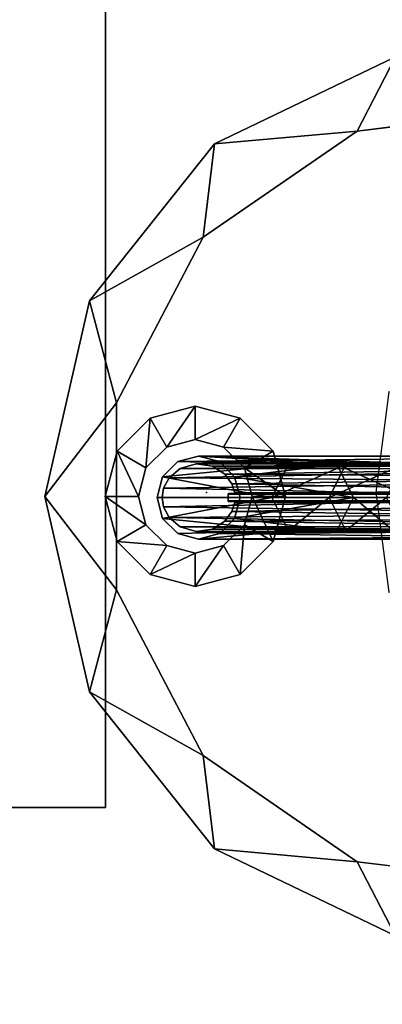
# Model space of a CAD drawing. Extents: x 140 to 260, y 400 to 537.
# Drawn here: x 147 to 150, y 445 to 453 of the extents above; entities that cross this region are included whole.
import ezdxf

# ---------------------------------------------------------------- set-up
doc = ezdxf.new("R2010")
doc.units = 0
for name, color, linetype in [('A-FURN', 7, 'Continuous'), ('A-FURN-ATTRIBUTE-T', 7, 'Continuous'), ('TK3FM_STOR', 5, 'Continuous'), ('TK3LIGHT', 250, 'Continuous'), ('TK3WSURF', 41, 'Continuous'), ('TK3WSURF_SUP', 7, 'Continuous')]:
    doc.layers.add(name, color=color, linetype=linetype)
doc.styles.get("Standard").update_dxf_attribs({"font": 'ARIAL.TTF'})

# ---------------------------------------------------------------- blocks, each defined once
blk = doc.blocks.new('3_UNWR3684')
at = {"layer": 'TK3WSURF'}
for points, invisible_edges in [([(0, -36, 29), (84, -36, 29), (0, -1, 29)], 2), ([(84, -36, 29), (84, -1, 29), (0, -1, 29)], 12), ([(0, -1, 28), (84, -1, 28), (0, -36, 28)], 2), ([(84, -1, 28), (84, -36, 28), (0, -36, 28)], 12)]:
    blk.add_3dface(points, dxfattribs=dict(at, invisible_edges=invisible_edges))
at = {"layer": 'A-FURN-ATTRIBUTE-T'}
blk.add_attdef('CAPTG', (0, 1), '', height=2.5, dxfattribs=at)
at = {"layer": 'A-FURN-ATTRIBUTE-T', "flags": 1}
for tag in ['CAPPN', 'CAPMG', 'CAPMC', 'CAPQT', 'CAPDH', 'CAPGC']:
    blk.add_attdef(tag, (0, 0), '', height=0.001, dxfattribs=at)
blk = doc.blocks.new('3_UNCPWNF')
at = {"layer": 'TK3WSURF_SUP'}
for points, invisible_edges in [([(0, 0, 20.995), (0, 0, 26.62), (1.5, 0, 20.995)], 2), ([(0, 0, 26.62), (1.5, 0, 26.62), (1.5, 0, 20.995)], 12), ([(0, -14, 26.62), (1.5, -14, 26.62), (0, 0, 26.62)], 2), ([(1.5, -14, 26.62), (1.5, 0, 26.62), (0, 0, 26.62)], 12), ([(0, -14, 20.995), (0, -14, 26.62), (0, 0, 20.995)], 2), ([(0, -14, 26.62), (0, 0, 26.62), (0, 0, 20.995)], 12), ([(1.5, -14, 20.995), (0, -14, 20.995), (1.5, 0, 20.995)], 2), ([(0, -14, 20.995), (0, 0, 20.995), (1.5, 0, 20.995)], 12)]:
    blk.add_3dface(points, dxfattribs=dict(at, invisible_edges=invisible_edges))
at = {"layer": 'A-FURN-ATTRIBUTE-T'}
blk.add_attdef('CAPTG', (0, 1), '', height=2.5, dxfattribs=at)
at = {"layer": 'A-FURN-ATTRIBUTE-T', "flags": 1}
for tag in ['CAPPN', 'CAPMG', 'CAPMC', 'CAPQT', 'CAPDH', 'CAPGC']:
    blk.add_attdef(tag, (0, 0), '', height=0.001, dxfattribs=at)
blk = doc.blocks.new('3_YLCB2')
at = {"layer": 'TK3LIGHT'}
blk.add_point((-2.5, 0, 29.5), dxfattribs=at)
for points in [[(-2.4325, 2.9004, 29), (-1.2468, 3.0074, 29.5), (-0.9288, 3.6245, 29)], [(0.2974, 3.1949, 29.5), (-0.9288, 3.6245, 29), (-1.2468, 3.0074, 29.5)], [(-1.2468, 3.0074, 29.5), (-2.4325, 2.9004, 29), (-2.527, 2.1237, 29.5)], [(-2.4325, 2.9004, 29), (-3.473, 1.5956, 29), (-2.527, 2.1237, 29.5)], [(-2.527, 2.1237, 29.5), (-3.473, 1.5956, 29), (-3.2499, 0.7463, 29.5)], [(-3.8444, -0.0314, 29), (-3.2499, 0.7463, 29.5), (-3.473, 1.5956, 29)], [(-1.0919, 0.0043, 47.2101), (5.1581, 0.036, 47.2099), (-0.9831, 0.8384, 47.0919)], [(-3.2499, 0.7463, 29.5), (-3.8444, -0.0314, 29), (-3.2499, -0.8092, 29.5)], [(-2.5944, 0.7186, 29.5), (-2.9694, 0.6181, 29.5), (-2.8308, 0.3781, 30)], [(-2.5944, 0.4414, 30), (-2.5944, 0.7186, 29.5), (-2.8308, 0.3781, 30)], [(-2.5944, 0.7186, 29.5), (-2.5944, 0.4414, 30), (-2.2194, 0.6181, 29.5)], [(-3.2439, 0.3436, 29.5), (-3.0039, 0.205, 30), (-2.9694, 0.6181, 29.5)], [(-2.8308, 0.3781, 30), (-2.9694, 0.6181, 29.5), (-3.0039, 0.205, 30)], [(-2.358, 0.3781, 30), (-2.2194, 0.6181, 29.5), (-2.5944, 0.4414, 30)], [(-1.9449, 0.3436, 29.5), (-2.2194, 0.6181, 29.5), (-2.358, 0.3781, 30)], [(-3.2439, 0.3436, 29.5), (-3.3444, -0.0314, 29.5), (-3.0672, -0.0314, 30)], [(-3.0039, 0.205, 30), (-3.2439, 0.3436, 29.5), (-3.0672, -0.0314, 30)], [(-2.1849, 0.205, 30), (-1.9449, 0.3436, 29.5), (-2.358, 0.3781, 30)], [(-1.9449, 0.3436, 29.5), (-2.1849, 0.205, 30), (-1.8444, -0.0314, 29.5)], [(-2.8655, 0.1311, 30), (-1.8191, 0.2349, 32.3621), (-2.7388, 0.2577, 30)], [(-2.5658, 0.3041, 30), (-2.7388, 0.2577, 30), (1.1803, 0.3041, 39.2718)], [(1.1803, 0.3041, 39.2718), (-2.7388, 0.2577, 30), (0.9248, 0.2349, 39.1533)], [(-1.8191, 0.2349, 32.3621), (-1.3419, 0.2349, 33.5432), (-2.7388, 0.2577, 30)], [(0.6862, 0.2349, 38.5628), (-2.7388, 0.2577, 30), (0.5669, 0.2349, 38.2675)], [(0.6862, 0.2349, 38.5628), (0.8055, 0.2349, 38.858), (-2.7388, 0.2577, 30)], [(-2.7388, 0.2577, 30), (0.4476, 0.2349, 37.9722), (0.5669, 0.2349, 38.2675)], [(0.0897, 0.2349, 37.0864), (-2.7388, 0.2577, 30), (-0.1489, 0.2349, 36.4959)], [(0.0897, 0.2349, 37.0864), (0.3283, 0.2349, 37.677), (-2.7388, 0.2577, 30)], [(-2.7388, 0.2577, 30), (-0.3875, 0.2349, 35.9053), (-0.1489, 0.2349, 36.4959)], [(-2.7388, 0.2577, 30), (-1.3419, 0.2349, 33.5432), (-0.8647, 0.2349, 34.7243)], [(-2.7388, 0.2577, 30), (-0.8647, 0.2349, 34.7243), (-0.3875, 0.2349, 35.9053)], [(-2.7388, 0.2577, 30), (0.8055, 0.2349, 38.858), (0.9248, 0.2349, 39.1533)], [(-2.7388, 0.2577, 30), (0.3283, 0.2349, 37.677), (0.4476, 0.2349, 37.9722)], [(1.1803, 0.3041, 39.2718), (-0.4739, 0.2349, 34.6637), (-2.5658, 0.3041, 30)], [(-2.3927, 0.2577, 30), (-2.5658, 0.3041, 30), (-1.416, 0.2349, 32.3319)], [(-2.5658, 0.3041, 30), (-0.9449, 0.2349, 33.4978), (-1.416, 0.2349, 32.3319)], [(-0.9449, 0.2349, 33.4978), (-2.5658, 0.3041, 30), (-0.4739, 0.2349, 34.6637)], [(-2.3927, 0.2577, 30), (-1.416, 0.2349, 32.3319), (-2.2661, 0.1311, 30)], [(-1.8191, 0.2349, 32.3621), (-2.8655, 0.1311, 30), (-1.9575, -0.042, 32.3621)], [(-2.7192, 0.2014, 30), (1.039, 0.1952, 39.3289), (-2.8118, 0.1237, 30)], [(1.039, 0.1952, 39.3289), (0.9509, 0.0931, 39.3645), (-2.8118, 0.1237, 30)], [(1.039, 0.1952, 39.3289), (-2.7192, 0.2014, 30), (1.1616, 0.2392, 39.2794)], [(-2.7192, 0.2014, 30), (-2.5875, 0.2392, 30), (1.1616, 0.2392, 39.2794)], [(-2.4514, 0.2192, 30), (1.1616, 0.2392, 39.2794), (-2.5875, 0.2392, 30)], [(1.2888, 0.2145, 39.228), (1.1616, 0.2392, 39.2794), (-2.4514, 0.2192, 30)], [(-2.3478, 0.1545, 30), (1.2888, 0.2145, 39.228), (-2.4514, 0.2192, 30)], [(1.2888, 0.2145, 39.228), (-2.3478, 0.1545, 30), (1.3895, 0.127, 39.1873)], [(-1.2776, -0.042, 32.3319), (-2.2661, 0.1311, 30), (-1.416, 0.2349, 32.3319)], [(-2.1215, -0.0314, 30), (-1.8444, -0.0314, 29.5), (-2.1849, 0.205, 30)], [(-1.8191, 0.2349, 32.3621), (-1.9575, -0.042, 32.3621), (-1.3419, 0.2349, 33.5432)], [(-1.9575, -0.042, 32.3621), (-1.4803, -0.042, 33.5432), (-1.3419, 0.2349, 33.5432)], [(-1.4803, -0.042, 33.5432), (-1.0031, -0.042, 34.7243), (-0.8647, 0.2349, 34.7243)], [(-1.4803, -0.042, 33.5432), (-0.8647, 0.2349, 34.7243), (-1.3419, 0.2349, 33.5432)], [(-1.2776, -0.042, 32.3319), (-1.416, 0.2349, 32.3319), (-0.8065, -0.042, 33.4978)], [(-0.9449, 0.2349, 33.4978), (-0.8065, -0.042, 33.4978), (-1.416, 0.2349, 32.3319)], [(-2.8655, 0.1311, 30), (-2.9118, -0.042, 30), (-1.9575, -0.042, 32.3621)], [(-2.8118, 0.1237, 30), (0.9509, 0.0931, 39.3645), (-2.8579, 0.036, 30)], [(0.9189, -0.042, 39.3774), (-2.8579, 0.036, 30), (0.9509, 0.0931, 39.3645)], [(-2.2886, 0.0739, 30), (1.3895, 0.127, 39.1873), (-2.3478, 0.1545, 30)], [(1.439, -0.0017, 39.1673), (1.3895, 0.127, 39.1873), (-2.2886, 0.0739, 30)], [(-2.2197, -0.042, 30), (-2.2661, 0.1311, 30), (-1.2776, -0.042, 32.3319)], [(-2.8698, -0.042, 30), (-2.8579, 0.036, 30), (0.9189, -0.042, 39.3774)], [(-2.2649, -0.0017, 30), (1.439, -0.0017, 39.1673), (-2.2886, 0.0739, 30)], [(5.146, 0.0335, 47.21), (5.1581, 0.036, 47.2099), (-1.0919, 0.0043, 47.2101)], [(5.1358, 0.0267, 47.21), (5.146, 0.0335, 47.21), (-1.0919, 0.0043, 47.2101)], [(5.129, 0.0164, 47.2101), (5.1358, 0.0267, 47.21), (-1.0919, 0.0043, 47.2101)], [(5.1266, 0.0044, 47.2101), (5.129, 0.0164, 47.2101), (-1.0919, 0.0043, 47.2101)], [(5.129, -0.0077, 47.2101), (5.1266, 0.0044, 47.2101), (-1.0919, 0.0043, 47.2101)], [(-0.9831, -0.8296, 47.0919), (5.1581, -0.0272, 47.2099), (-1.0919, 0.0043, 47.2101)], [(5.1581, -0.0272, 47.2099), (5.146, -0.0248, 47.21), (-1.0919, 0.0043, 47.2101)], [(5.146, -0.0248, 47.21), (5.1358, -0.0179, 47.21), (-1.0919, 0.0043, 47.2101)], [(5.1358, -0.0179, 47.21), (5.129, -0.0077, 47.2101), (-1.0919, 0.0043, 47.2101)], [(-3.8444, -0.0314, 29), (-3.473, -1.6585, 29), (-3.2499, -0.8092, 29.5)], [(-3.2439, -0.4064, 29.5), (-3.0039, -0.2678, 30), (-3.3444, -0.0314, 29.5)], [(-3.0672, -0.0314, 30), (-3.3444, -0.0314, 29.5), (-3.0039, -0.2678, 30)], [(-2.9118, -0.042, 30), (-2.8655, -0.215, 30), (-1.9575, -0.042, 32.3621)], [(-2.8698, -0.042, 30), (0.9189, -0.042, 39.3774), (-2.8579, -0.1199, 30)], [(-1.9575, -0.042, 32.3621), (-2.8655, -0.215, 30), (-1.8191, -0.3188, 32.3621)], [(0.9189, -0.042, 39.3774), (0.9509, -0.177, 39.3645), (-2.8579, -0.1199, 30)], [(-2.3212, -0.0144, 30), (1.3905, -0.0144, 39.1869), (-2.3208, -0.0122, 30)], [(-2.3212, -0.0695, 30), (-2.3208, -0.0717, 30), (1.3905, -0.0695, 39.1869)], [(-2.3208, -0.0122, 30), (1.3913, -0.0114, 39.1866), (-2.3193, -0.0102, 30)], [(1.3905, -0.0144, 39.1869), (1.3913, -0.0114, 39.1866), (-2.3208, -0.0122, 30)], [(1.3905, -0.0695, 39.1869), (-2.3208, -0.0717, 30), (1.3913, -0.0725, 39.1866)], [(-2.3193, -0.0737, 30), (1.3913, -0.0725, 39.1866), (-2.3208, -0.0717, 30)], [(-2.3193, -0.0102, 30), (1.3933, -0.0093, 39.1858), (-2.3172, -0.0089, 30)], [(1.3913, -0.0114, 39.1866), (1.3933, -0.0093, 39.1858), (-2.3193, -0.0102, 30)], [(1.3933, -0.0746, 39.1858), (1.3913, -0.0725, 39.1866), (-2.3193, -0.0737, 30)], [(-2.3172, -0.075, 30), (1.3933, -0.0746, 39.1858), (-2.3193, -0.0737, 30)], [(-2.3148, -0.0085, 30), (-2.3172, -0.0089, 30), (1.396, -0.0085, 39.1847)], [(1.396, -0.0085, 39.1847), (-2.3172, -0.0089, 30), (1.3933, -0.0093, 39.1858)], [(1.396, -0.0754, 39.1847), (1.3933, -0.0746, 39.1858), (-2.3172, -0.075, 30)], [(-2.3148, -0.0754, 30), (1.396, -0.0754, 39.1847), (-2.3172, -0.075, 30)], [(-2.2712, -0.0085, 30), (1.4336, -0.0085, 39.1695), (-2.2686, -0.008, 30)], [(-2.2712, -0.0754, 30), (-2.2686, -0.0759, 30), (1.4336, -0.0754, 39.1695)], [(-2.2686, -0.008, 30), (1.4358, -0.008, 39.1686), (-2.2664, -0.0065, 30)], [(1.4336, -0.0085, 39.1695), (1.4358, -0.008, 39.1686), (-2.2686, -0.008, 30)], [(1.4336, -0.0754, 39.1695), (-2.2686, -0.0759, 30), (1.4358, -0.076, 39.1686)], [(-2.2664, -0.0775, 30), (1.4358, -0.076, 39.1686), (-2.2686, -0.0759, 30)], [(-2.2664, -0.0065, 30), (1.4388, -0.0043, 39.1674), (-2.265, -0.0041, 30)], [(1.4377, -0.0065, 39.1678), (1.4388, -0.0043, 39.1674), (-2.2664, -0.0065, 30)], [(1.4358, -0.008, 39.1686), (1.4377, -0.0065, 39.1678), (-2.2664, -0.0065, 30)], [(1.4358, -0.076, 39.1686), (-2.2664, -0.0775, 30), (1.4377, -0.0775, 39.1678)], [(-2.2664, -0.0775, 30), (-2.265, -0.0798, 30), (1.4377, -0.0775, 39.1678)], [(-1.416, -0.3188, 32.3319), (-2.2661, -0.215, 30), (-1.2776, -0.042, 32.3319)], [(-2.2661, -0.215, 30), (-2.2197, -0.042, 30), (-1.2776, -0.042, 32.3319)], [(-2.2649, -0.0017, 30), (-2.265, -0.0041, 30), (1.439, -0.0017, 39.1673)], [(1.439, -0.0017, 39.1673), (-2.265, -0.0041, 30), (1.4388, -0.0043, 39.1674)], [(1.4377, -0.0775, 39.1678), (-2.265, -0.0798, 30), (1.4388, -0.0797, 39.1674)], [(-2.2649, -0.0822, 30), (1.4388, -0.0797, 39.1674), (-2.265, -0.0798, 30)], [(1.439, -0.0822, 39.1673), (1.4388, -0.0797, 39.1674), (-2.2649, -0.0822, 30)], [(-2.1849, -0.2678, 30), (-1.9449, -0.4064, 29.5), (-2.1215, -0.0314, 30)], [(-1.9449, -0.4064, 29.5), (-1.8444, -0.0314, 29.5), (-2.1215, -0.0314, 30)], [(-1.9575, -0.042, 32.3621), (-1.8191, -0.3188, 32.3621), (-1.4803, -0.042, 33.5432)], [(-1.4803, -0.042, 33.5432), (-1.8191, -0.3188, 32.3621), (-1.3419, -0.3188, 33.5432)], [(-1.4803, -0.042, 33.5432), (-1.3419, -0.3188, 33.5432), (-1.0031, -0.042, 34.7243)], [(-1.416, -0.3188, 32.3319), (-1.2776, -0.042, 32.3319), (-0.9449, -0.3188, 33.4978)], [(-0.8647, -0.3188, 34.7243), (-1.0031, -0.042, 34.7243), (-1.3419, -0.3188, 33.5432)], [(-1.2776, -0.042, 32.3319), (-0.8065, -0.042, 33.4978), (-0.9449, -0.3188, 33.4978)], [(-2.8579, -0.1199, 30), (0.9509, -0.177, 39.3645), (-2.8118, -0.2076, 30)], [(-2.3478, -0.2384, 30), (1.3895, -0.211, 39.1873), (-2.2886, -0.1578, 30)], [(-2.2649, -0.0822, 30), (-2.2886, -0.1578, 30), (1.439, -0.0822, 39.1673)], [(1.439, -0.0822, 39.1673), (-2.2886, -0.1578, 30), (1.3895, -0.211, 39.1873)], [(-2.7388, -0.3417, 30), (-1.8191, -0.3188, 32.3621), (-2.8655, -0.215, 30)], [(1.039, -0.2791, 39.3289), (-2.8118, -0.2076, 30), (0.9509, -0.177, 39.3645)], [(-2.8118, -0.2076, 30), (1.039, -0.2791, 39.3289), (-2.7192, -0.2853, 30)], [(-2.4514, -0.3031, 30), (1.2888, -0.2984, 39.228), (-2.3478, -0.2384, 30)], [(-2.2661, -0.215, 30), (-1.416, -0.3188, 32.3319), (-2.3927, -0.3417, 30)], [(1.2888, -0.2984, 39.228), (1.3895, -0.211, 39.1873), (-2.3478, -0.2384, 30)], [(-3.0039, -0.2678, 30), (-3.2439, -0.4064, 29.5), (-2.8308, -0.4409, 30)], [(-2.7388, -0.3417, 30), (-2.5658, -0.388, 30), (-1.8191, -0.3188, 32.3621)], [(1.039, -0.2791, 39.3289), (1.1616, -0.3231, 39.2794), (-2.7192, -0.2853, 30)], [(1.1616, -0.3231, 39.2794), (-2.5875, -0.3231, 30), (-2.7192, -0.2853, 30)], [(-2.4514, -0.3031, 30), (-2.5875, -0.3231, 30), (1.1616, -0.3231, 39.2794)], [(1.0624, -0.3597, 39.3195), (-1.8191, -0.3188, 32.3621), (-2.5658, -0.388, 30)], [(1.2888, -0.2984, 39.228), (-2.4514, -0.3031, 30), (1.1616, -0.3231, 39.2794)], [(1.1749, -0.3188, 38.7445), (1.2926, -0.3188, 39.036), (-2.3927, -0.3417, 30)], [(1.1749, -0.3188, 38.7445), (-2.3927, -0.3417, 30), (1.0571, -0.3188, 38.453)], [(-1.416, -0.3188, 32.3319), (-0.9449, -0.3188, 33.4978), (-2.3927, -0.3417, 30)], [(1.0571, -0.3188, 38.453), (-2.3927, -0.3417, 30), (0.9393, -0.3188, 38.1615)], [(-2.3927, -0.3417, 30), (0.8216, -0.3188, 37.8701), (0.9393, -0.3188, 38.1615)], [(0.4683, -0.3188, 36.9956), (-2.3927, -0.3417, 30), (0.2327, -0.3188, 36.4126)], [(0.4683, -0.3188, 36.9956), (0.7038, -0.3188, 37.5786), (-2.3927, -0.3417, 30)], [(-2.3927, -0.3417, 30), (-0.0028, -0.3188, 35.8297), (0.2327, -0.3188, 36.4126)], [(-2.3927, -0.3417, 30), (-0.9449, -0.3188, 33.4978), (-0.4739, -0.3188, 34.6637)], [(-2.3927, -0.3417, 30), (-0.4739, -0.3188, 34.6637), (-0.0028, -0.3188, 35.8297)], [(1.1803, -0.388, 39.2718), (-2.3927, -0.3417, 30), (1.2926, -0.3188, 39.036)], [(-2.3927, -0.3417, 30), (0.7038, -0.3188, 37.5786), (0.8216, -0.3188, 37.8701)], [(-2.358, -0.4409, 30), (-2.2194, -0.6809, 29.5), (-2.1849, -0.2678, 30)], [(-1.9449, -0.4064, 29.5), (-2.1849, -0.2678, 30), (-2.2194, -0.6809, 29.5)], [(1.0624, -0.3597, 39.3195), (-1.3419, -0.3188, 33.5432), (-1.8191, -0.3188, 32.3621)], [(1.0624, -0.3597, 39.3195), (-0.8647, -0.3188, 34.7243), (-1.3419, -0.3188, 33.5432)], [(-3.2439, -0.4064, 29.5), (-2.9694, -0.6809, 29.5), (-2.8308, -0.4409, 30)], [(-2.5658, -0.388, 30), (-2.3927, -0.3417, 30), (1.1803, -0.388, 39.2718)], [(1.1803, -0.388, 39.2718), (1.0624, -0.3597, 39.3195), (-2.5658, -0.388, 30)], [(-2.8308, -0.4409, 30), (-2.9694, -0.6809, 29.5), (-2.5944, -0.5043, 30)], [(-2.5944, -0.5043, 30), (-2.5944, -0.7814, 29.5), (-2.358, -0.4409, 30)], [(-2.5944, -0.7814, 29.5), (-2.2194, -0.6809, 29.5), (-2.358, -0.4409, 30)], [(-2.5944, -0.7814, 29.5), (-2.5944, -0.5043, 30), (-2.9694, -0.6809, 29.5)], [(-3.2499, -0.8092, 29.5), (-3.473, -1.6585, 29), (-2.527, -2.1866, 29.5)], [(-2.4325, -2.9633, 29), (-2.527, -2.1866, 29.5), (-3.473, -1.6585, 29)], [(-2.527, -2.1866, 29.5), (-2.4325, -2.9633, 29), (-1.2468, -3.0702, 29.5)], [(-2.4325, -2.9633, 29), (-0.9288, -3.6874, 29), (-1.2468, -3.0702, 29.5)], [(-1.2468, -3.0702, 29.5), (-0.9288, -3.6874, 29), (0.2974, -3.2577, 29.5)]]:
    blk.add_3dface(points, dxfattribs=at)
for points, invisible_edges in [([(-0.9288, 3.6245, 29), (0.7401, 3.6245, 29), (-2.4325, 2.9004, 29)], 2), ([(0.7401, 3.6245, 29), (2.2437, 2.9004, 29), (-2.4325, 2.9004, 29)], 14), ([(0.2974, 3.1949, 29.5), (-1.2468, 3.0074, 29.5), (1.7518, 2.6433, 29.5)], 2), ([(-1.2468, 3.0074, 29.5), (-2.527, 2.1237, 29.5), (1.7518, 2.6433, 29.5)], 14), ([(-2.4325, 2.9004, 29), (2.2437, 2.9004, 29), (-3.473, 1.5956, 29)], 3), ([(2.2437, 2.9004, 29), (3.2843, 1.5956, 29), (-3.473, 1.5956, 29)], 14), ([(1.7518, 2.6433, 29.5), (-2.527, 2.1237, 29.5), (2.7834, 1.4789, 29.5)], 3), ([(-3.2499, 0.7463, 29.5), (2.7834, 1.4789, 29.5), (-2.527, 2.1237, 29.5)], 3), ([(3.6556, -0.0314, 29), (-3.8444, -0.0314, 29), (3.2843, 1.5956, 29)], 3), ([(-3.473, 1.5956, 29), (3.2843, 1.5956, 29), (-3.8444, -0.0314, 29)], 3), ([(2.7834, 1.4789, 29.5), (-3.2499, 0.7463, 29.5), (3.1556, -0.0314, 29.5)], 3), ([(-3.2499, 0.7463, 29.5), (-3.2499, -0.8092, 29.5), (3.1556, -0.0314, 29.5)], 14), ([(-2.9694, 0.6181, 29.5), (-2.5944, 0.7186, 29.5), (-2.2194, 0.6181, 29.5)], 12), ([(-2.9694, 0.6181, 29.5), (-2.2194, 0.6181, 29.5), (-3.2439, 0.3436, 29.5)], 3), ([(-2.2194, 0.6181, 29.5), (-1.9449, 0.3436, 29.5), (-3.2439, 0.3436, 29.5)], 14), ([(-2.5944, 0.4414, 30), (-2.8308, 0.3781, 30), (-2.358, 0.3781, 30)], 2), ([(-1.8444, -0.0314, 29.5), (-3.3444, -0.0314, 29.5), (-1.9449, 0.3436, 29.5)], 3), ([(-3.2439, 0.3436, 29.5), (-1.9449, 0.3436, 29.5), (-3.3444, -0.0314, 29.5)], 3), ([(-3.0039, 0.205, 30), (-2.1849, 0.205, 30), (-2.8308, 0.3781, 30)], 3), ([(-2.358, 0.3781, 30), (-2.8308, 0.3781, 30), (-2.1849, 0.205, 30)], 3), ([(-2.8655, 0.1311, 30), (-2.7388, 0.2577, 30), (-2.8118, 0.1237, 30)], 14), ([(-2.8118, 0.1237, 30), (-2.7388, 0.2577, 30), (-2.7192, 0.2014, 30)], 3), ([(-2.5658, 0.3041, 30), (-2.5875, 0.2392, 30), (-2.7388, 0.2577, 30)], 3), ([(-2.5875, 0.2392, 30), (-2.7192, 0.2014, 30), (-2.7388, 0.2577, 30)], 14), ([(-2.5875, 0.2392, 30), (-2.5658, 0.3041, 30), (-2.4514, 0.2192, 30)], 3), ([(-2.5658, 0.3041, 30), (-2.3927, 0.2577, 30), (-2.4514, 0.2192, 30)], 14), ([(-2.4514, 0.2192, 30), (-2.3927, 0.2577, 30), (-2.3478, 0.1545, 30)], 3), ([(-2.2661, 0.1311, 30), (-2.3478, 0.1545, 30), (-2.3927, 0.2577, 30)], 3), ([(-3.0039, 0.205, 30), (-3.0672, -0.0314, 30), (-2.1215, -0.0314, 30)], 14), ([(-2.1849, 0.205, 30), (-3.0039, 0.205, 30), (-2.1215, -0.0314, 30)], 3), ([(-2.8655, 0.1311, 30), (-2.8579, 0.036, 30), (-2.9118, -0.042, 30)], 3), ([(-2.8579, 0.036, 30), (-2.8655, 0.1311, 30), (-2.8118, 0.1237, 30)], 3), ([(-2.2886, 0.0739, 30), (-2.3478, 0.1545, 30), (-2.2661, 0.1311, 30)], 14), ([(-2.2886, 0.0739, 30), (-2.2661, 0.1311, 30), (-2.2649, -0.0017, 30)], 3), ([(-2.2661, 0.1311, 30), (-2.2197, -0.042, 30), (-2.2649, -0.0017, 30)], 14), ([(-2.8579, 0.036, 30), (-2.8698, -0.042, 30), (-2.9118, -0.042, 30)], 14), ([(-3.473, -1.6585, 29), (-3.8444, -0.0314, 29), (3.6556, -0.0314, 29)], 14), ([(3.2843, -1.6585, 29), (-3.473, -1.6585, 29), (3.6556, -0.0314, 29)], 3), ([(-3.2439, -0.4064, 29.5), (-3.3444, -0.0314, 29.5), (-1.8444, -0.0314, 29.5)], 14), ([(3.1556, -0.0314, 29.5), (-3.2499, -0.8092, 29.5), (2.7834, -1.5418, 29.5)], 3), ([(-1.9449, -0.4064, 29.5), (-3.2439, -0.4064, 29.5), (-1.8444, -0.0314, 29.5)], 3), ([(-2.1215, -0.0314, 30), (-3.0672, -0.0314, 30), (-2.1849, -0.2678, 30)], 3), ([(-3.0039, -0.2678, 30), (-2.1849, -0.2678, 30), (-3.0672, -0.0314, 30)], 3), ([(-2.8655, -0.215, 30), (-2.9118, -0.042, 30), (-2.8579, -0.1199, 30)], 14), ([(-2.9118, -0.042, 30), (-2.8698, -0.042, 30), (-2.8579, -0.1199, 30)], 13), ([(-2.2712, -0.0754, 30), (-2.3212, -0.0695, 30), (-2.2712, -0.0085, 30)], 15), ([(-2.3172, -0.0089, 30), (-2.3148, -0.0085, 30), (-2.3212, -0.0144, 30)], 14), ([(-2.3148, -0.0085, 30), (-2.2712, -0.0085, 30), (-2.3212, -0.0144, 30)], 14), ([(-2.2712, -0.0085, 30), (-2.3212, -0.0695, 30), (-2.3212, -0.0144, 30)], 13), ([(-2.3193, -0.0102, 30), (-2.3172, -0.0089, 30), (-2.3212, -0.0144, 30)], 14), ([(-2.3208, -0.0122, 30), (-2.3193, -0.0102, 30), (-2.3212, -0.0144, 30)], 2), ([(-2.3212, -0.0695, 30), (1.3905, -0.0695, 39.1869), (-2.3212, -0.0144, 30)], 2), ([(1.3905, -0.0695, 39.1869), (1.3905, -0.0144, 39.1869), (-2.3212, -0.0144, 30)], 12), ([(-2.3148, -0.0754, 30), (-2.3212, -0.0695, 30), (-2.2712, -0.0754, 30)], 3), ([(-2.3148, -0.0754, 30), (-2.3172, -0.075, 30), (-2.3212, -0.0695, 30)], 14), ([(-2.3172, -0.075, 30), (-2.3193, -0.0737, 30), (-2.3212, -0.0695, 30)], 14), ([(-2.3193, -0.0737, 30), (-2.3208, -0.0717, 30), (-2.3212, -0.0695, 30)], 12), ([(-2.2712, -0.0085, 30), (-2.3148, -0.0085, 30), (1.396, -0.0085, 39.1847)], 12), ([(-2.3148, -0.0754, 30), (-2.2712, -0.0754, 30), (1.396, -0.0754, 39.1847)], 2), ([(-2.2712, -0.0085, 30), (-2.2686, -0.008, 30), (-2.2686, -0.0759, 30)], 14), ([(-2.2712, -0.0754, 30), (-2.2712, -0.0085, 30), (-2.2686, -0.0759, 30)], 3), ([(1.4336, -0.0085, 39.1695), (-2.2712, -0.0085, 30), (1.396, -0.0085, 39.1847)], 2), ([(-2.2712, -0.0754, 30), (1.4336, -0.0754, 39.1695), (1.396, -0.0754, 39.1847)], 12), ([(-2.2686, -0.008, 30), (-2.2664, -0.0065, 30), (-2.2197, -0.042, 30)], 14), ([(-2.2686, -0.0759, 30), (-2.2686, -0.008, 30), (-2.2197, -0.042, 30)], 15), ([(-2.2686, -0.0759, 30), (-2.2197, -0.042, 30), (-2.2664, -0.0775, 30)], 3), ([(-2.2664, -0.0065, 30), (-2.265, -0.0041, 30), (-2.2197, -0.042, 30)], 14), ([(-2.265, -0.0798, 30), (-2.2664, -0.0775, 30), (-2.2197, -0.042, 30)], 14), ([(-2.2661, -0.215, 30), (-2.2649, -0.0822, 30), (-2.2197, -0.042, 30)], 3), ([(-2.2649, -0.0017, 30), (-2.2197, -0.042, 30), (-2.265, -0.0041, 30)], 3), ([(-2.2649, -0.0822, 30), (-2.265, -0.0798, 30), (-2.2197, -0.042, 30)], 14), ([(-2.8118, -0.2076, 30), (-2.8655, -0.215, 30), (-2.8579, -0.1199, 30)], 3), ([(-2.2886, -0.1578, 30), (-2.2661, -0.215, 30), (-2.3478, -0.2384, 30)], 3), ([(-2.2886, -0.1578, 30), (-2.2649, -0.0822, 30), (-2.2661, -0.215, 30)], 14), ([(-2.8655, -0.215, 30), (-2.8118, -0.2076, 30), (-2.7388, -0.3417, 30)], 3), ([(-2.8118, -0.2076, 30), (-2.7192, -0.2853, 30), (-2.7388, -0.3417, 30)], 14), ([(-2.3478, -0.2384, 30), (-2.3927, -0.3417, 30), (-2.4514, -0.3031, 30)], 3), ([(-2.2661, -0.215, 30), (-2.3927, -0.3417, 30), (-2.3478, -0.2384, 30)], 14), ([(-2.8308, -0.4409, 30), (-2.358, -0.4409, 30), (-3.0039, -0.2678, 30)], 3), ([(-2.358, -0.4409, 30), (-2.1849, -0.2678, 30), (-3.0039, -0.2678, 30)], 14), ([(-2.7388, -0.3417, 30), (-2.7192, -0.2853, 30), (-2.5875, -0.3231, 30)], 13), ([(-2.5658, -0.388, 30), (-2.7388, -0.3417, 30), (-2.5875, -0.3231, 30)], 14), ([(-2.4514, -0.3031, 30), (-2.5658, -0.388, 30), (-2.5875, -0.3231, 30)], 3), ([(-2.5658, -0.388, 30), (-2.4514, -0.3031, 30), (-2.3927, -0.3417, 30)], 3), ([(-3.2439, -0.4064, 29.5), (-1.9449, -0.4064, 29.5), (-2.9694, -0.6809, 29.5)], 3), ([(-2.2194, -0.6809, 29.5), (-2.9694, -0.6809, 29.5), (-1.9449, -0.4064, 29.5)], 3), ([(-2.8308, -0.4409, 30), (-2.5944, -0.5043, 30), (-2.358, -0.4409, 30)], 12), ([(-2.5944, -0.7814, 29.5), (-2.9694, -0.6809, 29.5), (-2.2194, -0.6809, 29.5)], 2), ([(-2.527, -2.1866, 29.5), (2.7834, -1.5418, 29.5), (-3.2499, -0.8092, 29.5)], 3), ([(1.7518, -2.7061, 29.5), (2.7834, -1.5418, 29.5), (-2.527, -2.1866, 29.5)], 14), ([(-3.473, -1.6585, 29), (3.2843, -1.6585, 29), (-2.4325, -2.9633, 29)], 3), ([(2.2437, -2.9633, 29), (-2.4325, -2.9633, 29), (3.2843, -1.6585, 29)], 3), ([(-1.2468, -3.0702, 29.5), (1.7518, -2.7061, 29.5), (-2.527, -2.1866, 29.5)], 3), ([(-1.2468, -3.0702, 29.5), (0.2974, -3.2577, 29.5), (1.7518, -2.7061, 29.5)], 12), ([(-0.9288, -3.6874, 29), (-2.4325, -2.9633, 29), (2.2437, -2.9633, 29)], 14)]:
    blk.add_3dface(points, dxfattribs=dict(at, invisible_edges=invisible_edges))
at = {"layer": 'A-FURN-ATTRIBUTE-T'}
blk.add_attdef('CAPTG', (0, 1), '', height=2.5, dxfattribs=at)
at = {"layer": 'A-FURN-ATTRIBUTE-T', "flags": 1}
for tag in ['CAPPN', 'CAPMG', 'CAPMC', 'CAPQT', 'CAPDH', 'CAPGC']:
    blk.add_attdef(tag, (0, 0), '', height=0.001, dxfattribs=at)

msp = doc.modelspace()

# ---------------------------------------------------------------- linework, layer by layer
at = {"layer": 'TK3FM_STOR'}
for points, invisible_edges in [([(158.6782, 400.1141, 20.8), (158.6782, 472.1141, 20.8), (139.6782, 400.1141, 20.8)], 2), ([(158.6782, 472.1141, 20.8), (139.6782, 472.1141, 20.8), (139.6782, 400.1141, 20.8)], 12), ([(139.6782, 400.1141, 19.8), (139.6782, 472.1141, 19.8), (158.6782, 400.1141, 19.8)], 2), ([(139.6782, 472.1141, 19.8), (158.6782, 472.1141, 19.8), (158.6782, 400.1141, 19.8)], 12), ([(156.9282, 400.8016, 6.8), (156.9282, 471.4266, 6.8), (139.6782, 400.8016, 6.8)], 2), ([(156.9282, 471.4266, 6.8), (139.6782, 471.4266, 6.8), (139.6782, 400.8016, 6.8)], 12), ([(139.6782, 400.8016, 5.8), (139.6782, 471.4266, 5.8), (156.9282, 400.8016, 5.8)], 2), ([(139.6782, 471.4266, 5.8), (156.9282, 471.4266, 5.8), (156.9282, 400.8016, 5.8)], 12)]:
    msp.add_3dface(points, dxfattribs=dict(at, invisible_edges=invisible_edges))

# ---------------------------------------------------------------- block references
at = {"layer": 'A-FURN'}
for name, p in [('3_UNWR3684', (139.6782, 473.1141)), ('3_YLCB2', (151.2394, 449.2324, 0.1416))]:
    msp.add_blockref(name, p, dxfattribs=at)
at = {"layer": 'A-FURN', "rotation": 180}
msp.add_blockref('3_UNCPWNF', (147.8994, 446.6141), dxfattribs=at)

doc.saveas('drawing.dxf')
